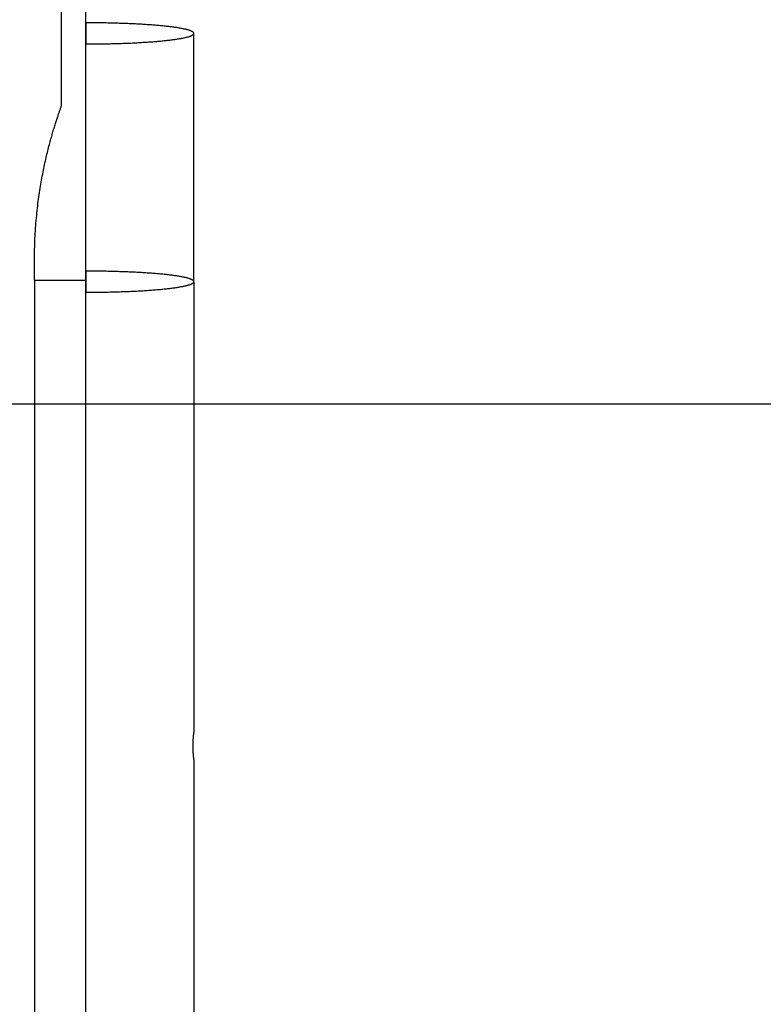
# Model space of a CAD drawing. Extents: x -62 to 62, y -63 to 63.
# Drawn here: x 34 to 37, y 7 to 11 of the extents above; entities that cross this region are included whole.
import ezdxf

# ---------------------------------------------------------------- set-up
doc = ezdxf.new("R2010")
doc.units = 0
doc.layers.get('0').update_dxf_attribs({"linetype": 'CONTINUOUS'})

msp = doc.modelspace()

# ---------------------------------------------------------------- linework, layer by layer
at = {"color": 0}
for points in [[(34.0255, 10.7633), (34.0255, 20.8977)], [(34.115, 10.1178), (34.115, 11.1253)], [(34.5157, 11.031), (34.5156, 11.0317), (34.5155, 11.0322), (34.5153, 11.0329), (34.515, 11.0335), (34.5144, 11.0341), (34.5139, 11.0348), (34.5133, 11.0353), (34.5125, 11.036), (34.5116, 11.0366), (34.5108, 11.0372), (34.5096, 11.0378), (34.5085, 11.0384), (34.5073, 11.039), (34.5059, 11.0397), (34.5044, 11.0402), (34.503, 11.0409), (34.5013, 11.0414), (34.4996, 11.042), (34.4978, 11.0427), (34.4958, 11.0432), (34.4938, 11.0438), (34.4917, 11.0444), (34.4895, 11.045), (34.4871, 11.0455), (34.4848, 11.0461), (34.4823, 11.0466), (34.4797, 11.0472), (34.477, 11.0479), (34.4743, 11.0484), (34.4714, 11.049), (34.4685, 11.0495), (34.4654, 11.05), (34.4623, 11.0505), (34.4591, 11.0511), (34.4558, 11.0516), (34.4524, 11.0522), (34.449, 11.0526), (34.4454, 11.0532), (34.4418, 11.0537), (34.438, 11.0542), (34.4342, 11.0547), (34.4304, 11.0552), (34.4264, 11.0556), (34.4224, 11.0562), (34.4183, 11.0566), (34.4141, 11.0571), (34.4099, 11.0575), (34.4055, 11.058), (34.4011, 11.0584), (34.3965, 11.0588), (34.392, 11.0593), (34.3875, 11.0597), (34.3827, 11.0602), (34.3779, 11.0606), (34.3732, 11.061), (34.3683, 11.0614), (34.3633, 11.0617), (34.3583, 11.0622), (34.3532, 11.0625), (34.348, 11.0628), (34.3429, 11.0633), (34.3376, 11.0636), (34.3322, 11.0639), (34.3269, 11.0643), (34.3215, 11.0646), (34.3159, 11.0649), (34.3105, 11.0652), (34.3049, 11.0655), (34.2993, 11.0658), (34.2935, 11.0661), (34.2879, 11.0664), (34.2821, 11.0666), (34.2762, 11.0668), (34.2705, 11.0672), (34.2646, 11.0674), (34.2586, 11.0676), (34.2527, 11.0678), (34.2468, 11.068), (34.2407, 11.0682), (34.2347, 11.0684), (34.2286, 11.0686), (34.2225, 11.0687), (34.2163, 11.0689), (34.21, 11.069), (34.204, 11.0692), (34.1976, 11.0694), (34.1914, 11.0695), (34.1852, 11.0696), (34.1789, 11.0697), (34.1727, 11.0697), (34.1664, 11.0698), (34.16, 11.0699), (34.1537, 11.0699), (34.1474, 11.07), (34.141, 11.07), (34.1347, 11.0702), (34.1283, 11.0702), (34.1219, 11.0702), (34.1156, 11.0702)], [(34.1156, 11.0702), (34.1156, 10.9919)], [(34.1156, 10.9919), (34.1219, 10.9919), (34.1283, 10.9919), (34.1347, 10.992), (34.141, 10.992), (34.1474, 10.992), (34.1537, 10.9921), (34.16, 10.9921), (34.1664, 10.9922), (34.1727, 10.9923), (34.1789, 10.9924), (34.1852, 10.9925), (34.1914, 10.9926), (34.1976, 10.9928), (34.204, 10.9929), (34.21, 10.993), (34.2163, 10.9932), (34.2225, 10.9933), (34.2286, 10.9935), (34.2347, 10.9936), (34.2407, 10.9939), (34.2468, 10.9941), (34.2527, 10.9943), (34.2586, 10.9945), (34.2646, 10.9948), (34.2705, 10.995), (34.2762, 10.9952), (34.2821, 10.9954), (34.2879, 10.9958), (34.2935, 10.996), (34.2993, 10.9963), (34.3049, 10.9965), (34.3105, 10.9969), (34.3159, 10.9972), (34.3215, 10.9975), (34.3269, 10.9979), (34.3322, 10.9982), (34.3376, 10.9985), (34.3429, 10.9989), (34.348, 10.9992), (34.3532, 10.9995), (34.3583, 11), (34.3633, 11.0003), (34.3683, 11.0007), (34.3732, 11.0011), (34.3779, 11.0015), (34.3827, 11.0019), (34.3875, 11.0023), (34.392, 11.0027), (34.3965, 11.0032), (34.4011, 11.0036), (34.4055, 11.0041), (34.4099, 11.0045), (34.4141, 11.005), (34.4183, 11.0054), (34.4224, 11.006), (34.4264, 11.0064), (34.4304, 11.0068), (34.4342, 11.0074), (34.438, 11.0078), (34.4418, 11.0084), (34.4454, 11.0088), (34.449, 11.0094), (34.4524, 11.0099), (34.4558, 11.0104), (34.4591, 11.0109), (34.4623, 11.0115), (34.4654, 11.0121), (34.4685, 11.0126), (34.4714, 11.0132), (34.4743, 11.0137), (34.477, 11.0143), (34.4797, 11.0148), (34.4823, 11.0154), (34.4848, 11.0159), (34.4871, 11.0165), (34.4895, 11.017), (34.4917, 11.0177), (34.4938, 11.0183), (34.4958, 11.0188), (34.4978, 11.0195), (34.4996, 11.02), (34.5013, 11.0206), (34.503, 11.0213), (34.5044, 11.0218), (34.5059, 11.0225), (34.5073, 11.023), (34.5085, 11.0237), (34.5096, 11.0242), (34.5108, 11.0249), (34.5116, 11.0255), (34.5125, 11.0261), (34.5133, 11.0267), (34.5139, 11.0274), (34.5144, 11.0279), (34.515, 11.0286), (34.5153, 11.0291), (34.5155, 11.0298), (34.5156, 11.0303), (34.5157, 11.031)], [(34.5157, 10.1116), (34.5157, 11.031)], [(34.1156, 10.1507), (34.1156, 10.9919)], [(33.9254, 10.193), (33.9254, 10.2027), (33.9255, 10.2125), (33.9258, 10.2223), (33.9259, 10.2321), (33.9262, 10.2419), (33.9265, 10.2516), (33.9269, 10.2614), (33.9273, 10.2712), (33.9277, 10.2808), (33.9283, 10.2906), (33.9289, 10.3003), (33.9295, 10.31), (33.9302, 10.3195), (33.931, 10.329), (33.9317, 10.3383), (33.9326, 10.3476), (33.9335, 10.3568), (33.9344, 10.3657), (33.9353, 10.3746), (33.9363, 10.3835), (33.9373, 10.3921), (33.9384, 10.4007), (33.9395, 10.4092), (33.9406, 10.4175), (33.9417, 10.4257), (33.9428, 10.4338), (33.944, 10.4418), (33.9453, 10.4497), (33.9465, 10.4574), (33.9477, 10.4652), (33.949, 10.4728), (33.9503, 10.4804), (33.9516, 10.4879), (33.9529, 10.4952), (33.9542, 10.5026), (33.9557, 10.5099), (33.957, 10.517), (33.9585, 10.5241), (33.9599, 10.5309), (33.9613, 10.5378), (33.9628, 10.5447), (33.9642, 10.5513), (33.9657, 10.558), (33.9671, 10.5644), (33.9687, 10.5709), (33.9701, 10.5773), (33.9715, 10.5835), (33.9731, 10.5896), (33.9745, 10.5957), (33.9761, 10.6017), (33.9775, 10.6076), (33.979, 10.6133), (33.9805, 10.619), (33.982, 10.6245), (33.9834, 10.63), (33.9849, 10.6354), (33.9864, 10.6407), (33.9878, 10.6459), (33.9893, 10.651), (33.9907, 10.656), (33.9922, 10.661), (33.9936, 10.6659), (33.9949, 10.6707), (33.9964, 10.6753), (33.9977, 10.6799), (33.999, 10.6843), (34.0005, 10.6886), (34.0018, 10.6929), (34.003, 10.697), (34.0044, 10.7011), (34.0056, 10.705), (34.0068, 10.7089), (34.008, 10.7126), (34.0092, 10.7162), (34.0104, 10.7197), (34.0115, 10.723), (34.0126, 10.7263), (34.0137, 10.7294), (34.0147, 10.7324), (34.0157, 10.7353), (34.0166, 10.7381), (34.0175, 10.7406), (34.0183, 10.7432), (34.0191, 10.7455), (34.0199, 10.7477), (34.0207, 10.7498), (34.0213, 10.7518), (34.022, 10.7536), (34.0226, 10.7553), (34.0231, 10.7567), (34.0237, 10.7581), (34.0241, 10.7594), (34.0244, 10.7604), (34.0248, 10.7612), (34.025, 10.762), (34.0252, 10.7626), (34.0254, 10.763), (34.0254, 10.7632), (34.0255, 10.7633)], [(33.9254, 10.1178), (33.9254, 10.193)], [(34.5157, 10.1116), (34.5156, 10.1123), (34.5155, 10.1128), (34.5153, 10.1135), (34.515, 10.114), (34.5144, 10.1147), (34.5139, 10.1153), (34.5133, 10.1159), (34.5125, 10.1166), (34.5116, 10.1171), (34.5108, 10.1178), (34.5096, 10.1184), (34.5085, 10.119), (34.5073, 10.1196), (34.5059, 10.1202), (34.5044, 10.1208), (34.503, 10.1214), (34.5013, 10.122), (34.4996, 10.1226), (34.4978, 10.1232), (34.4958, 10.1238), (34.4938, 10.1244), (34.4917, 10.1249), (34.4895, 10.1256), (34.4871, 10.1261), (34.4848, 10.1267), (34.4823, 10.1272), (34.4797, 10.1278), (34.477, 10.1283), (34.4743, 10.1289), (34.4714, 10.1295), (34.4685, 10.13), (34.4654, 10.1306), (34.4623, 10.1311), (34.4591, 10.1317), (34.4558, 10.1322), (34.4524, 10.1327), (34.449, 10.1332), (34.4454, 10.1338), (34.4418, 10.1342), (34.438, 10.1348), (34.4342, 10.1352), (34.4304, 10.1358), (34.4264, 10.1362), (34.4224, 10.1367), (34.4183, 10.1372), (34.4141, 10.1377), (34.4099, 10.1381), (34.4055, 10.1385), (34.4011, 10.139), (34.3965, 10.1394), (34.392, 10.1399), (34.3875, 10.1403), (34.3827, 10.1408), (34.3779, 10.1411), (34.3732, 10.1415), (34.3683, 10.142), (34.3633, 10.1423), (34.3583, 10.1428), (34.3532, 10.1431), (34.348, 10.1434), (34.3429, 10.1438), (34.3376, 10.1442), (34.3322, 10.1445), (34.3269, 10.1449), (34.3215, 10.1452), (34.3159, 10.1454), (34.3105, 10.1458), (34.3049, 10.1461), (34.2993, 10.1463), (34.2935, 10.1466), (34.2879, 10.1469), (34.2821, 10.1472), (34.2762, 10.1474), (34.2705, 10.1476), (34.2646, 10.1479), (34.2586, 10.1482), (34.2527, 10.1483), (34.2468, 10.1485), (34.2407, 10.1487), (34.2347, 10.149), (34.2286, 10.1492), (34.2225, 10.1493), (34.2163, 10.1495), (34.21, 10.1496), (34.204, 10.1497), (34.1976, 10.1499), (34.1914, 10.15), (34.1852, 10.1501), (34.1789, 10.1502), (34.1727, 10.1503), (34.1664, 10.1504), (34.16, 10.1505), (34.1537, 10.1505), (34.1474, 10.1506), (34.141, 10.1506), (34.1347, 10.1506), (34.1283, 10.1507), (34.1219, 10.1507), (34.1156, 10.1507)], [(34.1156, 10.1507), (34.1156, 10.0725)], [(33.9254, 10.1178), (33.9254, -1.337)], [(33.9254, 10.1178), (34.115, 10.1178)], [(34.115, 9.1425), (34.115, 10.1178)], [(34.1156, 10.0725), (34.1219, 10.0725), (34.1283, 10.0725), (34.1347, 10.0726), (34.141, 10.0726), (34.1474, 10.0726), (34.1537, 10.0727), (34.16, 10.0727), (34.1664, 10.0728), (34.1727, 10.0729), (34.1789, 10.073), (34.1852, 10.073), (34.1914, 10.0731), (34.1976, 10.0733), (34.204, 10.0735), (34.21, 10.0736), (34.2163, 10.0737), (34.2225, 10.0739), (34.2286, 10.074), (34.2347, 10.0742), (34.2407, 10.0745), (34.2468, 10.0747), (34.2527, 10.0748), (34.2586, 10.075), (34.2646, 10.0752), (34.2705, 10.0756), (34.2762, 10.0758), (34.2821, 10.076), (34.2879, 10.0762), (34.2935, 10.0766), (34.2993, 10.0768), (34.3049, 10.0771), (34.3105, 10.0774), (34.3159, 10.0778), (34.3215, 10.078), (34.3269, 10.0783), (34.3322, 10.0787), (34.3376, 10.079), (34.3429, 10.0794), (34.348, 10.0798), (34.3532, 10.0801), (34.3583, 10.0804), (34.3633, 10.0809), (34.3683, 10.0812), (34.3732, 10.0817), (34.3779, 10.0821), (34.3827, 10.0824), (34.3875, 10.0829), (34.392, 10.0833), (34.3965, 10.0838), (34.4011, 10.0842), (34.4055, 10.0847), (34.4099, 10.0851), (34.4141, 10.0855), (34.4183, 10.086), (34.4224, 10.0864), (34.4264, 10.087), (34.4304, 10.0874), (34.4342, 10.088), (34.438, 10.0884), (34.4418, 10.089), (34.4454, 10.0894), (34.449, 10.09), (34.4524, 10.0904), (34.4558, 10.091), (34.4591, 10.0915), (34.4623, 10.0921), (34.4654, 10.0926), (34.4685, 10.0932), (34.4714, 10.0937), (34.4743, 10.0943), (34.477, 10.0949), (34.4797, 10.0954), (34.4823, 10.096), (34.4848, 10.0965), (34.4871, 10.0971), (34.4895, 10.0976), (34.4917, 10.0983), (34.4938, 10.0988), (34.4958, 10.0994), (34.4978, 10.1), (34.4996, 10.1006), (34.5013, 10.1012), (34.503, 10.1018), (34.5044, 10.1024), (34.5059, 10.103), (34.5073, 10.1036), (34.5085, 10.1042), (34.5096, 10.1048), (34.5108, 10.1054), (34.5116, 10.1061), (34.5125, 10.1066), (34.5133, 10.1073), (34.5139, 10.1078), (34.5144, 10.1085), (34.515, 10.1092), (34.5153, 10.1097), (34.5155, 10.1104), (34.5156, 10.1109), (34.5157, 10.1116)], [(34.5157, 10.1116), (34.5157, 8.4422)], [(34.1156, 9.1425), (34.1156, 10.0725)], [(52.4337, 9.6578), (-61.8005, 9.6578)], [(34.1156, 9.1425), (34.115, 9.1425)], [(34.1156, 7.2417), (34.1156, 9.1425)], [(34.5157, 8.3422), (34.5157, 8.3422), (34.5157, 8.3423), (34.5157, 8.3424), (34.5156, 8.3425), (34.5156, 8.3427), (34.5156, 8.3431), (34.5155, 8.3434), (34.5155, 8.3437), (34.5155, 8.3442), (34.5154, 8.3446), (34.5154, 8.3452), (34.5153, 8.3457), (34.5152, 8.3463), (34.5152, 8.347), (34.5151, 8.3476), (34.515, 8.3484), (34.5149, 8.3492), (34.5149, 8.3499), (34.5147, 8.3508), (34.5146, 8.3517), (34.5145, 8.3527), (34.5144, 8.3537), (34.5143, 8.3547), (34.5142, 8.3558), (34.5142, 8.3568), (34.5141, 8.358), (34.514, 8.3592), (34.5139, 8.3604), (34.5137, 8.3616), (34.5136, 8.3629), (34.5135, 8.3641), (34.5135, 8.3655), (34.5134, 8.3668), (34.5133, 8.3682), (34.5132, 8.3697), (34.5132, 8.3711), (34.5131, 8.3726), (34.513, 8.3741), (34.513, 8.3756), (34.5129, 8.3771), (34.5129, 8.3787), (34.5128, 8.3802), (34.5128, 8.3819), (34.5126, 8.3834), (34.5126, 8.385), (34.5126, 8.3866), (34.5126, 8.3883), (34.5126, 8.3899), (34.5125, 8.3915), (34.5125, 8.3932), (34.5126, 8.3947), (34.5126, 8.3964), (34.5126, 8.398), (34.5126, 8.3996), (34.5126, 8.4012), (34.5128, 8.4028), (34.5128, 8.4044), (34.5129, 8.4059), (34.5129, 8.4075), (34.513, 8.409), (34.513, 8.4106), (34.5131, 8.412), (34.5132, 8.4135), (34.5132, 8.4149), (34.5133, 8.4164), (34.5134, 8.4178), (34.5135, 8.4191), (34.5136, 8.4205), (34.5136, 8.4218), (34.5137, 8.423), (34.5139, 8.4242), (34.514, 8.4255), (34.5141, 8.4266), (34.5142, 8.4277), (34.5143, 8.4288), (34.5144, 8.4299), (34.5144, 8.4309), (34.5145, 8.4319), (34.5146, 8.4328), (34.5147, 8.4337), (34.5149, 8.4345), (34.515, 8.4353), (34.515, 8.4361), (34.5151, 8.4369), (34.5152, 8.4375), (34.5152, 8.4382), (34.5153, 8.4388), (34.5154, 8.4393), (34.5154, 8.4398), (34.5155, 8.4403), (34.5155, 8.4406), (34.5155, 8.441), (34.5156, 8.4413), (34.5156, 8.4416), (34.5156, 8.4419), (34.5157, 8.442), (34.5157, 8.4421), (34.5157, 8.4422), (34.5157, 8.4422)], [(34.5157, 8.3422), (34.5157, 4.4404)]]:
    msp.add_lwpolyline(points, dxfattribs=at)

doc.saveas('drawing.dxf')
